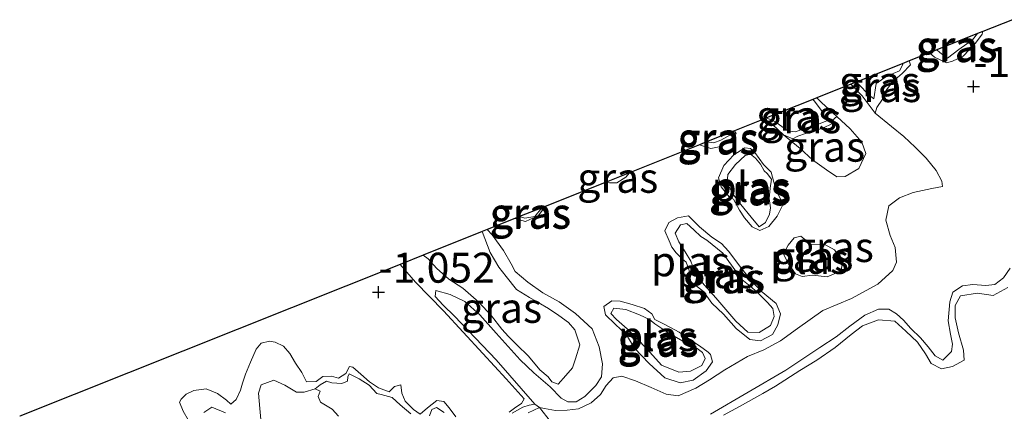
# Model space of a CAD drawing. Units: metres. Extents: x 39990 to 50010, y 406250 to 412503.
# Drawn here: x 42779 to 42862, y 411561 to 411594 of the extents above; entities that cross this region are included whole.
import ezdxf
from ezdxf.enums import TextEntityAlignment as Align

# ---------------------------------------------------------------- set-up
doc = ezdxf.new("R2010")
doc.units = ezdxf.units.M
doc.layers.get('0').update_dxf_attribs({"lineweight": 25})
doc.layers.add('B-ME-GW-HOOGTEPUNT-S-B1', color=10, linetype='Continuous')
doc.layers.add('B-ME-KG-KADASTRAAL-OPNAMEDTMGRENS-L-B1', color=10, linetype='Continuous')
for name, color, linetype, lineweight in [('B-ME-GW-KRUINLIJN-L-B1', 93, 'Continuous', 18), ('B-ME-GW-TEENLIJN-L-B1', 93, 'Continuous', 18), ('B-ME-IE-GRASLAND-GV-B6', 93, 'Continuous', 18), ('B-ME-OG-WATER-GV-B6', 153, 'Continuous', 18)]:
    doc.layers.add(name, color=color, linetype=linetype, lineweight=lineweight)
doc.styles.add('NLCS-ISO', font='NLCS-ISO.TTF')

# ---------------------------------------------------------------- blocks, each defined once
blk = doc.blocks.new('hoogtepunt')
for p, q in [((-0.5, 0), (0.5, 0)), ((0, 0.5), (0, -0.5))]:
    blk.add_line(p, q)

msp = doc.modelspace()

# ---------------------------------------------------------------- linework, layer by layer
at = {"layer": 'B-ME-GW-KRUINLIJN-L-B1'}
for p, q in [((42836.704, 411575.758, -1.266), (42838.031, 411574.679, -1.293)), ((42838.031, 411574.679, -1.293), (42839.617, 411572.472, -1.362)), ((42833.442, 411568.049, -1.383), (42835.217, 411567.045, -1.352))]:
    msp.add_line(p, q, dxfattribs=at)
for points in [[(42855.871, 411591.602, -1.358), (42856.138, 411591.382, -1.355), (42856.766, 411590.916, -1.328), (42857.73, 411591.643, -1.314), (42858.858, 411592.447, -1.331), (42859.286, 411592.964, -1.333)], [(42849.148, 411588.92, -1.381), (42849.34, 411588.76, -1.389), (42850.213, 411587.867, -1.348), (42850.639, 411587.527, -1.355), (42850.83, 411588.81, -1.355), (42851.711, 411589.416, -1.359), (42852.768, 411589.863, -1.348), (42853.045, 411590.38, -1.328), (42852.984, 411590.45, -1.329)], [(42841.675, 411585.938, -1.305), (42842.443, 411585.586, -1.31), (42843.441, 411584.854, -1.3), (42844.099, 411584.787, -1.293), (42844.91, 411585.075, -1.283), (42846.064, 411585.448, -1.276), (42846.711, 411585.699, -1.273), (42846.348, 411586.454, -1.266), (42845.646, 411587.368, -1.269), (42845.544, 411587.481, -1.269)], [(42836.671, 411583.942, -1.279), (42837.286, 411583.875, -1.276), (42837.876, 411584.078, -1.273), (42838.623, 411584.497, -1.28), (42838.569, 411584.699, -1.275)], [(42841.476, 411581.546, -1.166), (42841.159, 411582.08, -1.166), (42840.759, 411582.575, -1.166), (42840.333, 411582.916, -1.166), (42839.883, 411582.801, -1.166), (42839.09, 411582.056, -1.166), (42838.434, 411581.235, -1.166), (42838.382, 411580.503, -1.166), (42838.905, 411579.543, -1.166), (42839.535, 411578.735, -1.166), (42840.39, 411577.671, -1.166), (42841.053, 411576.879, -1.166), (42841.596, 411577.221, -1.166), (42841.925, 411577.924, -1.166), (42842.014, 411578.452, -1.166), (42841.888, 411579.219, -1.166), (42841.974, 411580.089, -1.166), (42842.1, 411580.836, -1.166), (42841.725, 411581.323, -1.166), (42841.476, 411581.546, -1.166)], [(42821.077, 411577.72, -1.266), (42821.523, 411577.59, -1.273), (42822.34, 411577.74, -1.269), (42822.934, 411578.461, -1.252)], [(42839.617, 411572.472, -1.362), (42840.462, 411571.808, -1.334), (42841.048, 411571.261, -1.324), (42841.753, 411570.55, -1.29), (42842.193, 411570.055, -1.304), (42842.313, 411569.385, -1.283), (42842.017, 411568.657, -1.29), (42841.055, 411568.053, -1.276), (42840.111, 411568.084, -1.245), (42839.124, 411569.003, -1.256), (42838.292, 411569.977, -1.266), (42837.444, 411570.943, -1.256), (42836.491, 411572, -1.259), (42835.78, 411572.849, -1.259), (42835.35, 411573.996, -1.252), (42834.89, 411574.785, -1.228), (42834.349, 411575.616, -1.2), (42834.059, 411576.345, -1.187), (42834.51, 411577.046, -1.207), (42835.032, 411577.136, -1.242), (42835.602, 411576.622, -1.249), (42836.188, 411576.075, -1.242), (42836.704, 411575.758, -1.266)], [(42813.041, 411574.514, -1.18), (42813.442, 411574.19, -1.211), (42814.131, 411573.43, -1.245), (42815.175, 411572.518, -1.256), (42816.327, 411571.759, -1.262), (42817.661, 411570.582, -1.28), (42818.726, 411569.458, -1.28), (42819.58, 411568.354, -1.29), (42820.149, 411567.718, -1.304), (42820.838, 411567.04, -1.286), (42821.817, 411566.097, -1.259), (42822.752, 411564.95, -1.262), (42823.451, 411564.378, -1.29), (42823.762, 411563.941, -1.283), (42824.296, 411563.754, -1.245), (42824.918, 411564.477, -1.259), (42825.482, 411565.112, -1.286), (42825.738, 411565.881, -1.297), (42826.106, 411567.048, -1.293), (42825.694, 411568.284, -1.286), (42825.158, 411568.894, -1.29), (42824.345, 411569.493, -1.28), (42823.483, 411570.069, -1.334), (42822.619, 411570.562, -1.338), (42821.893, 411570.981, -1.324), (42820.804, 411571.649, -1.334), (42819.941, 411572.729, -1.328), (42819.351, 411573.496, -1.338), (42818.613, 411574.736, -1.307), (42817.953, 411576.474, -1.273)], [(42821.467, 411562.548, -1.159), (42819.939, 411564.204, -1.104), (42817.993, 411566.319, -1.091), (42814.718, 411569.855, -1.094), (42812.394, 411572.252, -1.135), (42811.098, 411573.739, -1.179)], [(42838.074, 411561.187, -1.314), (42839.412, 411561.891, -1.341), (42841.367, 411562.992, -1.328), (42842.435, 411563.586, -1.324), (42844.45, 411564.898, -1.31), (42845.872, 411565.764, -1.307), (42847.411, 411566.806, -1.293), (42848.722, 411567.901, -1.331), (42849.686, 411568.627, -1.352), (42851.021, 411569.128, -1.379), (42852.371, 411569.009, -1.359), (42853.294, 411568.181, -1.352), (42854.282, 411567.261, -1.334), (42854.934, 411566.282, -1.259), (42855.418, 411565.485, -1.207), (42856.266, 411565.024, -1.18), (42857.181, 411565.221, -1.252), (42858.15, 411565.768, -1.242), (42858.098, 411566.591, -1.269), (42857.689, 411568.031, -1.256), (42857.407, 411569.289, -1.273), (42857.415, 411570.323, -1.262), (42857.859, 411571.122, -1.307), (42859.271, 411571.336, -1.297), (42860.571, 411571.153, -1.3), (42861.794, 411571.802, -1.276)], [(42835.217, 411567.045, -1.352), (42835.896, 411566.725, -1.352), (42836.331, 411566.409, -1.338), (42836.543, 411565.884, -1.334), (42836.29, 411565.318, -1.334), (42835.33, 411564.836, -1.307), (42834.351, 411564.77, -1.31), (42832.919, 411565.354, -1.297), (42831.935, 411566.436, -1.297), (42831.062, 411567.37, -1.304), (42830.059, 411568.362, -1.304), (42829.16, 411569.142, -1.307), (42828.695, 411569.646, -1.317), (42828.946, 411570.09, -1.331), (42829.93, 411569.976, -1.331), (42831.087, 411569.543, -1.355), (42831.92, 411569.156, -1.345), (42832.362, 411568.782, -1.352), (42833.442, 411568.049, -1.383)], [(42793.42, 411560.8, -1.139), (42793.009, 411561.503, -1.144), (42792.687, 411562.264, -1.147), (42792.849, 411562.501, -1.144), (42793.254, 411562.928, -1.144), (42793.891, 411563.235, -1.144), (42794.935, 411563.359, -1.144), (42795.872, 411562.981, -1.156), (42796.624, 411562.413, -1.164), (42796.988, 411562.08, -1.164), (42797.427, 411562.494, -1.166), (42797.785, 411563.262, -1.174), (42797.946, 411563.833, -1.186), (42798.215, 411564.602, -1.174), (42798.635, 411565.602, -1.166), (42799.108, 411566.672, -1.174), (42799.508, 411567.169, -1.184), (42800.208, 411567.346, -1.194), (42800.675, 411567.251, -1.216), (42801.389, 411566.912, -1.213), (42801.895, 411566.313, -1.228), (42802.369, 411565.509, -1.203), (42802.901, 411564.734, -1.206), (42803.293, 411563.949, -1.203), (42804.09, 411563.983, -1.169), (42804.652, 411564.385, -1.151), (42805.373, 411564.426, -1.129), (42805.967, 411564.247, -1.149), (42806.576, 411564.642, -1.139), (42806.884, 411565.24, -1.129), (42807.17, 411565.188, -1.139), (42807.84, 411564.581, -1.129), (42808.562, 411563.955, -1.129), (42809.315, 411563.446, -1.134), (42810.2, 411563.116, -1.127), (42810.623, 411563.566, -1.124), (42811.169, 411563.698, -1.164), (42811.24, 411563.006, -1.151), (42811.529, 411562.346, -1.174), (42812.226, 411561.65, -1.171), (42812.765, 411561.255, -1.171), (42813.376, 411561.796, -1.169), (42814.158, 411562.404, -1.174), (42814.749, 411562.325, -1.201), (42815.185, 411561.78, -1.243), (42815.747, 411561.033, -1.253)], [(42820.215, 411561.438, -1.08), (42820.772, 411561.851, -1.137), (42821.239, 411562.148, -1.156), (42821.467, 411562.548, -1.159)]]:
    msp.add_polyline3d(points, dxfattribs=at)
at = {"layer": 'B-ME-GW-TEENLIJN-L-B1'}
for points in [[(42859.734, 411593.143, -1.548), (42859.655, 411592.932, -1.547), (42859.098, 411592.159, -1.554), (42858.072, 411591.1, -1.54), (42857.194, 411590.657, -1.537), (42856.695, 411590.519, -1.547), (42855.693, 411591.007, -1.547), (42855.26, 411591.358, -1.547)], [(42850.751, 411586.328, -1.609), (42850.881, 411586.815, -1.595), (42851.339, 411587.5, -1.544), (42851.677, 411588.268, -1.571), (42852.209, 411588.968, -1.551), (42853.001, 411589.632, -1.506), (42853.696, 411590.37, -1.516), (42853.578, 411590.687, -1.529)], [(42843.086, 411584.542, -1.609), (42843.871, 411584.212, -1.568), (42844.297, 411584.417, -1.537), (42844.919, 411584.636, -1.537), (42845.581, 411584.772, -1.54), (42845.966, 411584.937, -1.544), (42846.491, 411585.149, -1.544), (42847.073, 411585.408, -1.54), (42847.184, 411585.765, -1.544), (42847.547, 411586.06, -1.609)], [(42861.99, 411573.411, -1.499), (42861.44, 411572.622, -1.513), (42860.715, 411572.071, -1.503), (42859.973, 411571.977, -1.489), (42858.883, 411572.059, -1.475), (42858.027, 411571.95, -1.492), (42857.229, 411571.425, -1.503), (42856.964, 411570.631, -1.51), (42856.841, 411569.037, -1.516), (42857.011, 411567.927, -1.496), (42857.186, 411567.102, -1.489), (42857.103, 411566.477, -1.458), (42856.375, 411565.763, -1.42), (42855.754, 411566.131, -1.42), (42855.155, 411566.873, -1.438), (42854.507, 411567.632, -1.438), (42853.713, 411568.402, -1.441), (42853.113, 411569.103, -1.448), (42852.519, 411569.626, -1.455), (42851.87, 411570.009, -1.446), (42851.023, 411570.005, -1.442), (42849.884, 411569.518, -1.436), (42848.632, 411568.593, -1.419), (42847.478, 411567.715, -1.425), (42846.129, 411566.825, -1.415), (42844.714, 411565.861, -1.419), (42843.283, 411564.931, -1.422), (42836.989, 411561.259, -1.415)], [(42804.025, 411563.369, -1.524), (42804.429, 411563.696, -1.424), (42804.971, 411563.997, -1.438), (42805.416, 411563.868, -1.417), (42806.246, 411563.823, -1.41), (42806.721, 411564.011, -1.396), (42806.751, 411564.368, -1.376), (42806.853, 411564.619, -1.376), (42807.693, 411564.215, -1.359), (42808.516, 411563.682, -1.334), (42809.156, 411562.98, -1.304), (42809.538, 411562.9, -1.297), (42810.454, 411562.634, -1.317), (42811.104, 411562.037, -1.3), (42812.004, 411561.299, -1.321)], [(42820.44, 411561.355, -1.355), (42821.344, 411561.829, -1.386), (42821.867, 411562, -1.431), (42822.333, 411562.083, -1.609)], [(42813.565, 411561.12, -1.293), (42813.752, 411561.654, -1.3), (42814.154, 411561.827, -1.31), (42814.782, 411561.402, -1.317)], [(42822.744, 411561.816, -1.609), (42821.792, 411561.358, -1.424)], [(42824.569, 411559.49, -1.405), (42822.744, 411561.816, -1.609)]]:
    msp.add_polyline3d(points, dxfattribs=at)
at = {"layer": 'B-ME-IE-GRASLAND-GV-B6'}
for points in [[(42853.578, 411590.687, -1.529), (42855.26, 411591.358, -1.547), (42855.693, 411591.007, -1.547), (42856.695, 411590.519, -1.547), (42857.194, 411590.657, -1.537), (42858.072, 411591.1, -1.54), (42859.098, 411592.159, -1.554), (42859.655, 411592.932, -1.547), (42859.734, 411593.143, -1.548), (42862.19, 411594.123, -1.464)], [(42855.26, 411591.358, -1.547), (42855.871, 411591.602, -1.358), (42856.138, 411591.382, -1.355), (42856.766, 411590.916, -1.328), (42857.73, 411591.643, -1.314), (42858.858, 411592.447, -1.331), (42859.286, 411592.964, -1.333), (42859.734, 411593.143, -1.548), (42859.655, 411592.932, -1.547), (42859.098, 411592.159, -1.554), (42858.072, 411591.1, -1.54), (42857.194, 411590.657, -1.537), (42856.695, 411590.519, -1.547), (42855.693, 411591.007, -1.547), (42855.26, 411591.358, -1.547)], [(42855.871, 411591.602, -1.358), (42859.286, 411592.964, -1.333), (42858.858, 411592.447, -1.331), (42857.73, 411591.643, -1.314), (42856.766, 411590.916, -1.328), (42856.138, 411591.382, -1.355), (42855.871, 411591.602, -1.358)], [(42824.569, 411559.49, -1.405), (42822.744, 411561.816, -1.609), (42823.142, 411561.744, -1.609), (42824.075, 411561.567, -1.609), (42825.053, 411561.593, -1.609), (42825.991, 411561.7, -1.609), (42827.041, 411562.205, -1.609), (42827.825, 411562.885, -1.609), (42828.309, 411563.643, -1.609), (42828.872, 411564.277, -1.609), (42829.615, 411564.412, -1.609), (42830.741, 411564.045, -1.609), (42832.06, 411563.487, -1.609), (42833.305, 411562.914, -1.609), (42834.313, 411562.792, -1.609), (42835.764, 411563.429, -1.609), (42836.906, 411564.12, -1.609), (42838.205, 411564.946, -1.609), (42840.096, 411566.057, -1.609), (42841.448, 411566.606, -1.609), (42842.835, 411567.374, -1.609), (42844.26, 411568.402, -1.609), (42846.376, 411569.884, -1.609), (42848.777, 411570.897, -1.609), (42850.969, 411572.092, -1.609), (42852.225, 411573.221, -1.609), (42852.512, 411573.925, -1.609), (42852.409, 411575.148, -1.609), (42851.993, 411576.139, -1.609), (42851.622, 411577.415, -1.609), (42851.869, 411578.625, -1.609), (42852.759, 411579.295, -1.609), (42853.922, 411579.733, -1.609), (42855.458, 411580.067, -1.609), (42856.348, 411580.232, -1.609), (42856.298, 411580.673, -1.609), (42855.815, 411581.552, -1.609), (42855, 411582.574, -1.609), (42854.07, 411583.5, -1.609), (42853.131, 411584.402, -1.609), (42852.094, 411585.216, -1.609), (42850.751, 411586.328, -1.609), (42850.881, 411586.815, -1.595), (42851.339, 411587.5, -1.544), (42851.677, 411588.268, -1.571), (42852.209, 411588.968, -1.551), (42853.001, 411589.632, -1.506), (42853.696, 411590.37, -1.516), (42853.578, 411590.687, -1.529)], [(42848.721, 411588.749, -1.609), (42849.148, 411588.92, -1.381), (42849.34, 411588.76, -1.389), (42850.213, 411587.867, -1.348), (42850.639, 411587.527, -1.355), (42850.83, 411588.81, -1.355), (42851.711, 411589.416, -1.359), (42852.768, 411589.863, -1.348), (42853.045, 411590.38, -1.328), (42852.984, 411590.45, -1.329), (42853.578, 411590.687, -1.529), (42853.696, 411590.37, -1.516), (42853.001, 411589.632, -1.506), (42852.209, 411588.968, -1.551), (42851.677, 411588.268, -1.571), (42851.339, 411587.5, -1.544), (42850.881, 411586.815, -1.595), (42850.751, 411586.328, -1.609), (42849.65, 411587.778, -1.609), (42848.721, 411588.749, -1.609)], [(42849.148, 411588.92, -1.381), (42852.984, 411590.45, -1.329), (42853.045, 411590.38, -1.328), (42852.768, 411589.863, -1.348), (42851.711, 411589.416, -1.359), (42850.83, 411588.81, -1.355), (42850.639, 411587.527, -1.355), (42850.213, 411587.867, -1.348), (42849.34, 411588.76, -1.389), (42849.148, 411588.92, -1.381)], [(42841.511, 411585.873, -1.609), (42841.675, 411585.938, -1.305), (42842.443, 411585.586, -1.31), (42843.441, 411584.854, -1.3), (42844.099, 411584.787, -1.293), (42844.91, 411585.075, -1.283), (42846.064, 411585.448, -1.276), (42846.711, 411585.699, -1.273), (42846.348, 411586.454, -1.266), (42845.646, 411587.368, -1.269), (42845.544, 411587.481, -1.269), (42845.881, 411587.616, -1.609), (42846.262, 411587.22, -1.609), (42847.547, 411586.06, -1.609), (42847.184, 411585.765, -1.544), (42847.073, 411585.408, -1.54), (42846.491, 411585.149, -1.544), (42845.966, 411584.937, -1.544), (42845.581, 411584.772, -1.54), (42844.919, 411584.636, -1.537), (42844.297, 411584.417, -1.537), (42843.871, 411584.212, -1.568), (42843.086, 411584.542, -1.609), (42842.171, 411585.395, -1.609), (42841.511, 411585.873, -1.609)], [(42841.675, 411585.938, -1.305), (42845.544, 411587.481, -1.269), (42845.646, 411587.368, -1.269), (42846.348, 411586.454, -1.266), (42846.711, 411585.699, -1.273), (42846.064, 411585.448, -1.276), (42844.91, 411585.075, -1.283), (42844.099, 411584.787, -1.293), (42843.441, 411584.854, -1.3), (42842.443, 411585.586, -1.31), (42841.675, 411585.938, -1.305)], [(42843.086, 411584.542, -1.609), (42843.871, 411584.212, -1.568), (42844.297, 411584.417, -1.537), (42844.919, 411584.636, -1.537), (42845.581, 411584.772, -1.54), (42845.966, 411584.937, -1.544), (42846.491, 411585.149, -1.544), (42847.073, 411585.408, -1.54), (42847.184, 411585.765, -1.544), (42847.547, 411586.06, -1.609), (42848.663, 411585.042, -1.609), (42849.623, 411583.927, -1.609), (42849.958, 411582.978, -1.609), (42849.369, 411581.725, -1.609), (42848.235, 411581.059, -1.609), (42847.542, 411581.029, -1.609), (42846.68, 411581.604, -1.609), (42845.512, 411582.436, -1.609), (42844.485, 411583.397, -1.609), (42843.086, 411584.542, -1.609)], [(42836.088, 411583.709, -1.609), (42836.671, 411583.942, -1.279), (42837.286, 411583.875, -1.276), (42837.876, 411584.078, -1.273), (42838.623, 411584.497, -1.28), (42838.569, 411584.699, -1.275), (42839.01, 411584.875, -1.609), (42839.155, 411584.652, -1.609), (42838.667, 411584.155, -1.609), (42837.729, 411583.542, -1.609), (42837.035, 411583.39, -1.609), (42836.088, 411583.709, -1.609)], [(42836.671, 411583.942, -1.279), (42838.569, 411584.699, -1.275), (42838.623, 411584.497, -1.28), (42837.876, 411584.078, -1.273), (42837.286, 411583.875, -1.276), (42836.671, 411583.942, -1.279)], [(42840.693, 411583.048, -1.609), (42841.435, 411582.052, -1.609), (42842.06, 411581.423, -1.609), (42842.276, 411580.597, -1.609), (42842.555, 411579.722, -1.609), (42843.061, 411578.753, -1.609), (42842.565, 411577.768, -1.609), (42841.876, 411576.891, -1.609), (42841.105, 411576.561, -1.609), (42840.475, 411576.864, -1.609), (42839.827, 411577.623, -1.609), (42839.406, 411578.248, -1.609), (42838.915, 411579.184, -1.609), (42838.568, 411579.361, -1.609), (42837.897, 411580.21, -1.609), (42837.656, 411580.962, -1.609), (42838.104, 411581.965, -1.609), (42838.94, 411582.872, -1.609), (42839.861, 411583.436, -1.609), (42840.349, 411583.388, -1.609), (42840.693, 411583.048, -1.609)], [(42840.39, 411577.671, -1.166), (42841.053, 411576.879, -1.166), (42841.596, 411577.221, -1.166), (42841.925, 411577.924, -1.166), (42842.014, 411578.452, -1.166), (42841.888, 411579.219, -1.166), (42841.974, 411580.089, -1.166), (42842.1, 411580.836, -1.166), (42841.725, 411581.323, -1.166), (42841.476, 411581.546, -1.166), (42841.159, 411582.08, -1.166), (42840.759, 411582.575, -1.166), (42840.333, 411582.916, -1.166), (42839.883, 411582.801, -1.166), (42839.09, 411582.056, -1.166), (42838.434, 411581.235, -1.166), (42838.382, 411580.503, -1.166), (42838.905, 411579.543, -1.166), (42839.535, 411578.735, -1.166), (42840.39, 411577.671, -1.166)], [(42841.596, 411577.221, -1.166), (42841.053, 411576.879, -1.166), (42840.39, 411577.671, -1.166), (42839.535, 411578.735, -1.166), (42838.905, 411579.543, -1.166), (42838.382, 411580.503, -1.166), (42838.434, 411581.235, -1.166), (42839.09, 411582.056, -1.166), (42839.883, 411582.801, -1.166), (42840.333, 411582.916, -1.166), (42840.759, 411582.575, -1.166), (42841.159, 411582.08, -1.166), (42841.476, 411581.546, -1.166), (42841.725, 411581.323, -1.166), (42842.1, 411580.836, -1.166), (42841.974, 411580.089, -1.166), (42841.888, 411579.219, -1.166), (42842.014, 411578.452, -1.166), (42841.925, 411577.924, -1.166), (42841.596, 411577.221, -1.166)], [(42828.3, 411580.602, -1.609), (42830.233, 411581.373, -1.609), (42829.946, 411580.993, -1.609), (42829.198, 411580.532, -1.609), (42828.571, 411580.534, -1.609), (42828.3, 411580.602, -1.609)], [(42820.676, 411577.56, -1.609), (42821.077, 411577.72, -1.266), (42821.523, 411577.59, -1.273), (42822.34, 411577.74, -1.269), (42822.934, 411578.461, -1.252), (42823.215, 411578.573, -1.609), (42822.65, 411577.808, -1.609), (42821.552, 411577.321, -1.609), (42820.676, 411577.56, -1.609)], [(42821.077, 411577.72, -1.266), (42822.934, 411578.461, -1.252), (42822.34, 411577.74, -1.269), (42821.523, 411577.59, -1.273), (42821.077, 411577.72, -1.266)], [(42833.772, 411575.177, -1.609), (42833.561, 411575.701, -1.609), (42833.199, 411576.537, -1.609), (42833.519, 411577.216, -1.609), (42834.234, 411577.62, -1.609), (42835.164, 411577.785, -1.609), (42836.07, 411576.867, -1.609), (42837.107, 411576.012, -1.609), (42837.913, 411575.471, -1.609), (42838.498, 411574.843, -1.609), (42839.535, 411573.483, -1.609), (42840.35, 411572.461, -1.609), (42841.231, 411571.511, -1.609), (42842.469, 411570.49, -1.609), (42842.846, 411569.621, -1.609), (42842.62, 411568.705, -1.609), (42842.184, 411567.889, -1.609), (42841.183, 411567.367, -1.609), (42840.28, 411567.479, -1.609), (42839.147, 411568.408, -1.609), (42838.098, 411569.581, -1.609), (42837.111, 411570.5, -1.609), (42836.418, 411571.48, -1.609), (42835.292, 411572.352, -1.609), (42835.216, 411573.225, -1.609), (42834.966, 411573.912, -1.609), (42834.66, 411574.17, -1.609), (42834.139, 411574.707, -1.609), (42833.772, 411575.177, -1.609)], [(42836.704, 411575.758, -1.266), (42836.188, 411576.075, -1.242), (42835.602, 411576.622, -1.249), (42835.032, 411577.136, -1.242), (42834.51, 411577.046, -1.207), (42834.059, 411576.345, -1.187), (42834.349, 411575.616, -1.2), (42834.89, 411574.785, -1.228), (42835.35, 411573.996, -1.252), (42835.78, 411572.849, -1.259), (42836.491, 411572, -1.259), (42837.444, 411570.943, -1.256), (42838.292, 411569.977, -1.266), (42839.124, 411569.003, -1.256), (42840.111, 411568.084, -1.245), (42841.055, 411568.053, -1.276), (42842.017, 411568.657, -1.29), (42842.313, 411569.385, -1.283), (42842.193, 411570.055, -1.304), (42841.753, 411570.55, -1.29), (42841.048, 411571.261, -1.324), (42840.462, 411571.808, -1.334), (42839.617, 411572.472, -1.362), (42838.031, 411574.679, -1.293), (42836.704, 411575.758, -1.266)], [(42836.704, 411575.758, -1.266), (42838.031, 411574.679, -1.293), (42839.617, 411572.472, -1.362), (42840.462, 411571.808, -1.334), (42841.048, 411571.261, -1.324), (42841.753, 411570.55, -1.29), (42842.193, 411570.055, -1.304), (42842.313, 411569.385, -1.283), (42842.017, 411568.657, -1.29), (42841.055, 411568.053, -1.276), (42840.111, 411568.084, -1.245), (42839.124, 411569.003, -1.256), (42838.292, 411569.977, -1.266), (42837.444, 411570.943, -1.256), (42836.491, 411572, -1.259), (42835.78, 411572.849, -1.259), (42835.35, 411573.996, -1.252), (42834.89, 411574.785, -1.228), (42834.349, 411575.616, -1.2), (42834.059, 411576.345, -1.187), (42834.51, 411577.046, -1.207), (42835.032, 411577.136, -1.242), (42835.602, 411576.622, -1.249), (42836.188, 411576.075, -1.242), (42836.704, 411575.758, -1.266)], [(42811.098, 411573.739, -1.179), (42813.041, 411574.514, -1.18), (42813.442, 411574.19, -1.211), (42814.131, 411573.43, -1.245), (42815.175, 411572.518, -1.256), (42816.327, 411571.759, -1.262), (42817.661, 411570.582, -1.28), (42818.726, 411569.458, -1.28), (42819.58, 411568.354, -1.29), (42820.149, 411567.718, -1.304), (42820.838, 411567.04, -1.286), (42821.817, 411566.097, -1.259), (42822.752, 411564.95, -1.262), (42823.451, 411564.378, -1.29), (42823.762, 411563.941, -1.283), (42824.296, 411563.754, -1.245), (42824.918, 411564.477, -1.259), (42825.482, 411565.112, -1.286), (42825.738, 411565.881, -1.297), (42826.106, 411567.048, -1.293), (42825.694, 411568.284, -1.286), (42825.158, 411568.894, -1.29), (42824.345, 411569.493, -1.28), (42823.483, 411570.069, -1.334), (42822.619, 411570.562, -1.338), (42821.893, 411570.981, -1.324), (42820.804, 411571.649, -1.334), (42819.941, 411572.729, -1.328), (42819.351, 411573.496, -1.338), (42818.613, 411574.736, -1.307), (42817.953, 411576.474, -1.273), (42818.375, 411576.642, -1.609), (42818.774, 411576.208, -1.609), (42819.731, 411574.89, -1.609), (42820.365, 411573.781, -1.609), (42820.713, 411573.14, -1.609), (42821.75, 411572.245, -1.609), (42822.998, 411571.371, -1.609), (42824.387, 411570.624, -1.609), (42825.748, 411569.643, -1.609), (42827.128, 411568.367, -1.609), (42827.707, 411566.868, -1.609), (42828.003, 411565.455, -1.609), (42827.897, 411564.374, -1.609), (42827.438, 411563.648, -1.609), (42826.503, 411562.734, -1.609), (42825.788, 411562.29, -1.609), (42825.088, 411562.276, -1.609), (42824.547, 411562.602, -1.609), (42823.617, 411563.528, -1.609), (42822.259, 411564.714, -1.609), (42821.112, 411565.798, -1.609), (42819.127, 411567.995, -1.609), (42817.742, 411569.531, -1.609), (42816.497, 411570.649, -1.609), (42815.293, 411571.222, -1.609), (42814.094, 411571.574, -1.609), (42814.037, 411571.062, -1.609), (42814.693, 411570.327, -1.609), (42815.632, 411569.425, -1.609), (42819.117, 411565.789, -1.609), (42822.333, 411562.083, -1.609), (42821.867, 411562, -1.431), (42821.344, 411561.829, -1.386), (42820.44, 411561.355, -1.355)], [(42813.041, 411574.514, -1.18), (42817.953, 411576.474, -1.273), (42818.613, 411574.736, -1.307), (42819.351, 411573.496, -1.338), (42819.941, 411572.729, -1.328), (42820.804, 411571.649, -1.334), (42821.893, 411570.981, -1.324), (42822.619, 411570.562, -1.338), (42823.483, 411570.069, -1.334), (42824.345, 411569.493, -1.28), (42825.158, 411568.894, -1.29), (42825.694, 411568.284, -1.286), (42826.106, 411567.048, -1.293), (42825.738, 411565.881, -1.297), (42825.482, 411565.112, -1.286), (42824.918, 411564.477, -1.259), (42824.296, 411563.754, -1.245), (42823.762, 411563.941, -1.283), (42823.451, 411564.378, -1.29), (42822.752, 411564.95, -1.262), (42821.817, 411566.097, -1.259), (42820.838, 411567.04, -1.286), (42820.149, 411567.718, -1.304), (42819.58, 411568.354, -1.29), (42818.726, 411569.458, -1.28), (42817.661, 411570.582, -1.28), (42816.327, 411571.759, -1.262), (42815.175, 411572.518, -1.256), (42814.131, 411573.43, -1.245), (42813.442, 411574.19, -1.211), (42813.041, 411574.514, -1.18)], [(42844.55, 411576.076, -1.609), (42845.362, 411575.396, -1.609), (42846.478, 411575.427, -1.609), (42847.358, 411574.941, -1.609), (42848.01, 411573.962, -1.609), (42847.893, 411573.199, -1.609), (42846.737, 411572.704, -1.609), (42845.501, 411572.837, -1.609), (42844.661, 411572.736, -1.609), (42844.094, 411572.948, -1.609), (42843.513, 411573.78, -1.609), (42843.078, 411574.601, -1.609), (42843.488, 411575.343, -1.609), (42843.978, 411575.963, -1.609), (42844.55, 411576.076, -1.609)], [(42779.367, 411561.08, -1.169), (42811.098, 411573.739, -1.179), (42812.394, 411572.252, -1.135), (42814.718, 411569.855, -1.094), (42817.993, 411566.319, -1.091), (42819.939, 411564.204, -1.104), (42821.467, 411562.548, -1.159), (42821.239, 411562.148, -1.156), (42820.772, 411561.851, -1.137), (42820.215, 411561.438, -1.08)], [(42820.215, 411561.438, -1.08), (42820.772, 411561.851, -1.137), (42821.239, 411562.148, -1.156), (42821.467, 411562.548, -1.159), (42819.939, 411564.204, -1.104), (42817.993, 411566.319, -1.091), (42814.718, 411569.855, -1.094), (42812.394, 411572.252, -1.135), (42811.098, 411573.739, -1.179)], [(42836.989, 411561.259, -1.415), (42843.283, 411564.931, -1.422), (42844.714, 411565.861, -1.419), (42846.129, 411566.825, -1.415), (42847.478, 411567.715, -1.425), (42848.632, 411568.593, -1.419), (42849.884, 411569.518, -1.436), (42851.023, 411570.005, -1.442), (42851.87, 411570.009, -1.446), (42852.519, 411569.626, -1.455), (42853.113, 411569.103, -1.448), (42853.713, 411568.402, -1.441), (42854.507, 411567.632, -1.438), (42855.155, 411566.873, -1.438), (42855.754, 411566.131, -1.42), (42856.375, 411565.763, -1.42), (42857.103, 411566.477, -1.458), (42857.186, 411567.102, -1.489), (42857.011, 411567.927, -1.496), (42856.841, 411569.037, -1.516), (42856.964, 411570.631, -1.51), (42857.229, 411571.425, -1.503), (42858.027, 411571.95, -1.492), (42858.883, 411572.059, -1.475), (42859.973, 411571.977, -1.489), (42860.715, 411572.071, -1.503), (42861.44, 411572.622, -1.513), (42861.99, 411573.411, -1.499)], [(42861.99, 411573.411, -1.499), (42861.44, 411572.622, -1.513), (42860.715, 411572.071, -1.503), (42859.973, 411571.977, -1.489), (42858.883, 411572.059, -1.475), (42858.027, 411571.95, -1.492), (42857.229, 411571.425, -1.503), (42856.964, 411570.631, -1.51), (42856.841, 411569.037, -1.516), (42857.011, 411567.927, -1.496), (42857.186, 411567.102, -1.489), (42857.103, 411566.477, -1.458), (42856.375, 411565.763, -1.42), (42855.754, 411566.131, -1.42), (42855.155, 411566.873, -1.438), (42854.507, 411567.632, -1.438), (42853.713, 411568.402, -1.441), (42853.113, 411569.103, -1.448), (42852.519, 411569.626, -1.455), (42851.87, 411570.009, -1.446), (42851.023, 411570.005, -1.442), (42849.884, 411569.518, -1.436), (42848.632, 411568.593, -1.419), (42847.478, 411567.715, -1.425), (42846.129, 411566.825, -1.415), (42844.714, 411565.861, -1.419), (42843.283, 411564.931, -1.422), (42836.989, 411561.259, -1.415)], [(42861.794, 411571.802, -1.276), (42860.571, 411571.153, -1.3), (42859.271, 411571.336, -1.297), (42857.859, 411571.122, -1.307), (42857.415, 411570.323, -1.262), (42857.407, 411569.289, -1.273), (42857.689, 411568.031, -1.256), (42858.098, 411566.591, -1.269), (42858.15, 411565.768, -1.242), (42857.181, 411565.221, -1.252), (42856.266, 411565.024, -1.18), (42855.418, 411565.485, -1.207), (42854.934, 411566.282, -1.259), (42854.282, 411567.261, -1.334), (42853.294, 411568.181, -1.352), (42852.371, 411569.009, -1.359), (42851.021, 411569.128, -1.379), (42849.686, 411568.627, -1.352), (42848.722, 411567.901, -1.331), (42847.411, 411566.806, -1.293), (42845.872, 411565.764, -1.307), (42844.45, 411564.898, -1.31), (42842.435, 411563.586, -1.324), (42841.367, 411562.992, -1.328), (42839.412, 411561.891, -1.341), (42838.074, 411561.187, -1.314)], [(42838.074, 411561.187, -1.314), (42839.412, 411561.891, -1.341), (42841.367, 411562.992, -1.328), (42842.435, 411563.586, -1.324), (42844.45, 411564.898, -1.31), (42845.872, 411565.764, -1.307), (42847.411, 411566.806, -1.293), (42848.722, 411567.901, -1.331), (42849.686, 411568.627, -1.352), (42851.021, 411569.128, -1.379), (42852.371, 411569.009, -1.359), (42853.294, 411568.181, -1.352), (42854.282, 411567.261, -1.334), (42854.934, 411566.282, -1.259), (42855.418, 411565.485, -1.207), (42856.266, 411565.024, -1.18), (42857.181, 411565.221, -1.252), (42858.15, 411565.768, -1.242), (42858.098, 411566.591, -1.269), (42857.689, 411568.031, -1.256), (42857.407, 411569.289, -1.273), (42857.415, 411570.323, -1.262), (42857.859, 411571.122, -1.307), (42859.271, 411571.336, -1.297), (42860.571, 411571.153, -1.3), (42861.794, 411571.802, -1.276)], [(42830.474, 411570.4, -1.609), (42831.503, 411570.066, -1.609), (42832.106, 411569.609, -1.609), (42832.351, 411569.141, -1.609), (42833.2, 411568.721, -1.609), (42834.387, 411568.1, -1.609), (42835.273, 411567.475, -1.609), (42836.087, 411566.958, -1.609), (42836.804, 411566.434, -1.609), (42836.988, 411566.219, -1.609), (42837.174, 411565.622, -1.609), (42836.649, 411564.865, -1.609), (42835.562, 411564.1, -1.609), (42834.46, 411563.873, -1.609), (42833.196, 411564.275, -1.609), (42831.887, 411565.484, -1.609), (42830.653, 411566.749, -1.609), (42829.995, 411567.867, -1.609), (42829.04, 411568.761, -1.609), (42828.238, 411569.547, -1.609), (42828.094, 411570.225, -1.609), (42828.777, 411570.695, -1.609), (42829.476, 411570.667, -1.609), (42830.474, 411570.4, -1.609)], [(42835.217, 411567.045, -1.352), (42835.896, 411566.725, -1.352), (42836.331, 411566.409, -1.338), (42836.543, 411565.884, -1.334), (42836.29, 411565.318, -1.334), (42835.33, 411564.836, -1.307), (42834.351, 411564.77, -1.31), (42832.919, 411565.354, -1.297), (42831.935, 411566.436, -1.297), (42831.062, 411567.37, -1.304), (42830.059, 411568.362, -1.304), (42829.16, 411569.142, -1.307), (42828.695, 411569.646, -1.317), (42828.946, 411570.09, -1.331), (42829.93, 411569.976, -1.331), (42831.087, 411569.543, -1.355), (42831.92, 411569.156, -1.345), (42832.362, 411568.782, -1.352), (42833.442, 411568.049, -1.383), (42835.217, 411567.045, -1.352)], [(42832.919, 411565.354, -1.297), (42834.351, 411564.77, -1.31), (42835.33, 411564.836, -1.307), (42836.29, 411565.318, -1.334), (42836.543, 411565.884, -1.334), (42836.331, 411566.409, -1.338), (42835.896, 411566.725, -1.352), (42835.217, 411567.045, -1.352), (42833.442, 411568.049, -1.383), (42832.362, 411568.782, -1.352), (42831.92, 411569.156, -1.345), (42831.087, 411569.543, -1.355), (42829.93, 411569.976, -1.331), (42828.946, 411570.09, -1.331), (42828.695, 411569.646, -1.317), (42829.16, 411569.142, -1.307), (42830.059, 411568.362, -1.304), (42831.062, 411567.37, -1.304), (42831.935, 411566.436, -1.297), (42832.919, 411565.354, -1.297)], [(42793.42, 411560.8, -1.139), (42793.009, 411561.503, -1.144), (42792.687, 411562.264, -1.147), (42792.849, 411562.501, -1.144), (42793.254, 411562.928, -1.144), (42793.891, 411563.235, -1.144), (42794.935, 411563.359, -1.144), (42795.872, 411562.981, -1.156), (42796.624, 411562.413, -1.164), (42796.988, 411562.08, -1.164), (42797.427, 411562.494, -1.166), (42797.785, 411563.262, -1.174), (42797.946, 411563.833, -1.186), (42798.215, 411564.602, -1.174), (42798.635, 411565.602, -1.166), (42799.108, 411566.672, -1.174), (42799.508, 411567.169, -1.184), (42800.208, 411567.346, -1.194), (42800.675, 411567.251, -1.216), (42801.389, 411566.912, -1.213), (42801.895, 411566.313, -1.228), (42802.369, 411565.509, -1.203), (42802.901, 411564.734, -1.206), (42803.293, 411563.949, -1.203), (42804.09, 411563.983, -1.169), (42804.652, 411564.385, -1.151), (42805.373, 411564.426, -1.129), (42805.967, 411564.247, -1.149), (42806.576, 411564.642, -1.139), (42806.884, 411565.24, -1.129), (42807.17, 411565.188, -1.139), (42807.84, 411564.581, -1.129), (42808.562, 411563.955, -1.129), (42809.315, 411563.446, -1.134), (42810.2, 411563.116, -1.127), (42810.623, 411563.566, -1.124), (42811.169, 411563.698, -1.164), (42811.24, 411563.006, -1.151), (42811.529, 411562.346, -1.174), (42812.226, 411561.65, -1.171), (42812.765, 411561.255, -1.171), (42813.376, 411561.796, -1.169), (42814.158, 411562.404, -1.174), (42814.749, 411562.325, -1.201), (42815.185, 411561.78, -1.243), (42815.747, 411561.033, -1.253)], [(42815.747, 411561.033, -1.253), (42815.185, 411561.78, -1.243), (42814.749, 411562.325, -1.201), (42814.158, 411562.404, -1.174), (42813.376, 411561.796, -1.169), (42812.765, 411561.255, -1.171), (42812.226, 411561.65, -1.171), (42811.529, 411562.346, -1.174), (42811.24, 411563.006, -1.151), (42811.169, 411563.698, -1.164), (42810.623, 411563.566, -1.124), (42810.2, 411563.116, -1.127), (42809.315, 411563.446, -1.134), (42808.562, 411563.955, -1.129), (42807.84, 411564.581, -1.129), (42807.17, 411565.188, -1.139), (42806.884, 411565.24, -1.129), (42806.576, 411564.642, -1.139), (42805.967, 411564.247, -1.149), (42805.373, 411564.426, -1.129), (42804.652, 411564.385, -1.151), (42804.09, 411563.983, -1.169), (42803.293, 411563.949, -1.203), (42802.901, 411564.734, -1.206), (42802.369, 411565.509, -1.203), (42801.895, 411566.313, -1.228), (42801.389, 411566.912, -1.213), (42800.675, 411567.251, -1.216), (42800.208, 411567.346, -1.194), (42799.508, 411567.169, -1.184), (42799.108, 411566.672, -1.174), (42798.635, 411565.602, -1.166), (42798.215, 411564.602, -1.174), (42797.946, 411563.833, -1.186), (42797.785, 411563.262, -1.174), (42797.427, 411562.494, -1.166), (42796.988, 411562.08, -1.164), (42796.624, 411562.413, -1.164), (42795.872, 411562.981, -1.156), (42794.935, 411563.359, -1.144), (42793.891, 411563.235, -1.144), (42793.254, 411562.928, -1.144), (42792.849, 411562.501, -1.144), (42792.687, 411562.264, -1.147), (42793.009, 411561.503, -1.144), (42793.42, 411560.8, -1.139)], [(42812.004, 411561.299, -1.321), (42811.104, 411562.037, -1.3), (42810.454, 411562.634, -1.317), (42809.538, 411562.9, -1.297), (42809.156, 411562.98, -1.304), (42808.516, 411563.682, -1.334), (42807.693, 411564.215, -1.359), (42806.853, 411564.619, -1.376), (42806.751, 411564.368, -1.376), (42806.721, 411564.011, -1.396), (42806.246, 411563.823, -1.41), (42805.416, 411563.868, -1.417), (42804.971, 411563.997, -1.438), (42804.429, 411563.696, -1.424), (42804.025, 411563.369, -1.524), (42803.096, 411563.096, -1.524), (42802.458, 411563.094, -1.524), (42801.483, 411563.671, -1.524), (42800.576, 411564.078, -1.524), (42799.516, 411563.714, -1.524), (42799.289, 411563.009, -1.524), (42799.41, 411561.731, -1.524), (42799.489, 411560.81, -1.524)], [(42805.963, 411561.09, -1.524), (42805.439, 411561.666, -1.524), (42804.476, 411562.249, -1.524), (42804.261, 411562.727, -1.524), (42804.443, 411563.163, -1.524), (42804.025, 411563.369, -1.524), (42804.429, 411563.696, -1.424), (42804.971, 411563.997, -1.438), (42805.416, 411563.868, -1.417), (42806.246, 411563.823, -1.41), (42806.721, 411564.011, -1.396), (42806.751, 411564.368, -1.376), (42806.853, 411564.619, -1.376), (42807.693, 411564.215, -1.359), (42808.516, 411563.682, -1.334), (42809.156, 411562.98, -1.304), (42809.538, 411562.9, -1.297), (42810.454, 411562.634, -1.317), (42811.104, 411562.037, -1.3), (42812.004, 411561.299, -1.321)], [(42820.44, 411561.355, -1.355), (42821.344, 411561.829, -1.386), (42821.867, 411562, -1.431), (42822.333, 411562.083, -1.609), (42822.744, 411561.816, -1.609)], [(42796.547, 411561.371, -1.524), (42795.395, 411561.834, -1.524), (42794.732, 411561.399, -1.524)], [(42814.782, 411561.402, -1.317), (42814.154, 411561.827, -1.31), (42813.752, 411561.654, -1.3), (42813.565, 411561.12, -1.293)], [(42813.565, 411561.12, -1.293), (42813.752, 411561.654, -1.3), (42814.154, 411561.827, -1.31), (42814.782, 411561.402, -1.317)], [(42821.792, 411561.358, -1.424), (42822.744, 411561.816, -1.609), (42824.569, 411559.49, -1.405)], [(42822.744, 411561.816, -1.609), (42821.792, 411561.358, -1.424)]]:
    msp.add_polyline3d(points, dxfattribs=at)
at = {"layer": 'B-ME-KG-KADASTRAAL-OPNAMEDTMGRENS-L-B1'}
msp.add_polyline3d([(42862.19, 411594.123, -1.464), (42859.734, 411593.143, -1.548), (42859.286, 411592.964, -1.333), (42855.871, 411591.602, -1.358), (42855.26, 411591.358, -1.547), (42853.578, 411590.687, -1.529), (42852.984, 411590.45, -1.329), (42849.148, 411588.92, -1.381), (42848.721, 411588.749, -1.609), (42845.881, 411587.616, -1.609), (42845.544, 411587.481, -1.269), (42841.675, 411585.938, -1.305), (42841.511, 411585.873, -1.609), (42839.01, 411584.875, -1.609), (42838.569, 411584.699, -1.275), (42836.671, 411583.942, -1.279), (42836.088, 411583.709, -1.609), (42830.233, 411581.373, -1.609), (42828.3, 411580.602, -1.609), (42823.215, 411578.573, -1.609), (42822.934, 411578.461, -1.252), (42821.077, 411577.72, -1.266), (42820.676, 411577.56, -1.609), (42818.375, 411576.642, -1.609), (42817.953, 411576.474, -1.273), (42813.041, 411574.514, -1.18), (42811.098, 411573.739, -1.179), (42779.367, 411561.08, -1.169)], dxfattribs=at)
at = {"layer": 'B-ME-OG-WATER-GV-B6'}
for points in [[(42855.815, 411581.552, -1.609), (42856.298, 411580.673, -1.609), (42856.348, 411580.232, -1.609), (42855.458, 411580.067, -1.609), (42853.922, 411579.733, -1.609), (42852.759, 411579.295, -1.609), (42851.869, 411578.625, -1.609), (42851.622, 411577.415, -1.609), (42851.993, 411576.139, -1.609), (42852.409, 411575.148, -1.609), (42852.512, 411573.925, -1.609), (42852.225, 411573.221, -1.609), (42850.969, 411572.092, -1.609), (42848.777, 411570.897, -1.609), (42846.376, 411569.884, -1.609), (42844.26, 411568.402, -1.609), (42842.835, 411567.374, -1.609), (42841.448, 411566.606, -1.609), (42840.096, 411566.057, -1.609), (42838.205, 411564.946, -1.609), (42836.906, 411564.12, -1.609), (42835.764, 411563.429, -1.609), (42834.313, 411562.792, -1.609), (42833.305, 411562.914, -1.609), (42832.06, 411563.487, -1.609), (42830.741, 411564.045, -1.609), (42829.615, 411564.412, -1.609), (42828.872, 411564.277, -1.609), (42828.309, 411563.643, -1.609), (42827.825, 411562.885, -1.609), (42827.041, 411562.205, -1.609), (42825.991, 411561.7, -1.609), (42825.053, 411561.593, -1.609), (42824.075, 411561.567, -1.609), (42823.142, 411561.744, -1.609), (42822.744, 411561.816, -1.609), (42822.333, 411562.083, -1.609), (42819.117, 411565.789, -1.609), (42815.632, 411569.425, -1.609), (42814.693, 411570.327, -1.609), (42814.037, 411571.062, -1.609), (42814.094, 411571.574, -1.609), (42815.293, 411571.222, -1.609), (42816.497, 411570.649, -1.609), (42817.742, 411569.531, -1.609), (42819.127, 411567.995, -1.609), (42821.112, 411565.798, -1.609), (42822.259, 411564.714, -1.609), (42823.617, 411563.528, -1.609), (42824.547, 411562.602, -1.609), (42825.088, 411562.276, -1.609), (42825.788, 411562.29, -1.609), (42826.503, 411562.734, -1.609), (42827.438, 411563.648, -1.609), (42827.897, 411564.374, -1.609), (42828.003, 411565.455, -1.609), (42827.707, 411566.868, -1.609), (42827.128, 411568.367, -1.609), (42825.748, 411569.643, -1.609), (42824.387, 411570.624, -1.609), (42822.998, 411571.371, -1.609), (42821.75, 411572.245, -1.609), (42820.713, 411573.14, -1.609), (42820.365, 411573.781, -1.609), (42819.731, 411574.89, -1.609), (42818.774, 411576.208, -1.609), (42818.375, 411576.642, -1.609), (42820.676, 411577.56, -1.609), (42821.552, 411577.321, -1.609), (42822.65, 411577.808, -1.609), (42823.215, 411578.573, -1.609), (42828.3, 411580.602, -1.609), (42828.571, 411580.534, -1.609), (42829.198, 411580.532, -1.609), (42829.946, 411580.993, -1.609), (42830.233, 411581.373, -1.609), (42836.088, 411583.709, -1.609), (42837.035, 411583.39, -1.609), (42837.729, 411583.542, -1.609), (42838.667, 411584.155, -1.609), (42839.155, 411584.652, -1.609), (42839.01, 411584.875, -1.609), (42841.511, 411585.873, -1.609), (42842.171, 411585.395, -1.609), (42843.086, 411584.542, -1.609), (42844.485, 411583.397, -1.609), (42845.512, 411582.436, -1.609), (42846.68, 411581.604, -1.609), (42847.542, 411581.029, -1.609), (42848.235, 411581.059, -1.609), (42849.369, 411581.725, -1.609), (42849.958, 411582.978, -1.609), (42849.623, 411583.927, -1.609), (42848.663, 411585.042, -1.609), (42847.547, 411586.06, -1.609), (42846.262, 411587.22, -1.609), (42845.881, 411587.616, -1.609), (42848.721, 411588.749, -1.609), (42849.65, 411587.778, -1.609), (42850.751, 411586.328, -1.609), (42852.094, 411585.216, -1.609), (42853.131, 411584.402, -1.609), (42854.07, 411583.5, -1.609), (42855, 411582.574, -1.609), (42855.815, 411581.552, -1.609)], [(42840.349, 411583.388, -1.609), (42839.861, 411583.436, -1.609), (42838.94, 411582.872, -1.609), (42838.104, 411581.965, -1.609), (42837.656, 411580.962, -1.609), (42837.897, 411580.21, -1.609), (42838.568, 411579.361, -1.609), (42838.915, 411579.184, -1.609), (42839.406, 411578.248, -1.609), (42839.827, 411577.623, -1.609), (42840.475, 411576.864, -1.609), (42841.105, 411576.561, -1.609), (42841.876, 411576.891, -1.609), (42842.565, 411577.768, -1.609), (42843.061, 411578.753, -1.609), (42842.555, 411579.722, -1.609), (42842.276, 411580.597, -1.609), (42842.06, 411581.423, -1.609), (42841.435, 411582.052, -1.609), (42840.693, 411583.048, -1.609), (42840.349, 411583.388, -1.609)], [(42836.07, 411576.867, -1.609), (42835.164, 411577.785, -1.609), (42834.234, 411577.62, -1.609), (42833.519, 411577.216, -1.609), (42833.199, 411576.537, -1.609), (42833.561, 411575.701, -1.609), (42833.772, 411575.177, -1.609), (42834.139, 411574.707, -1.609), (42834.66, 411574.17, -1.609), (42834.966, 411573.912, -1.609), (42835.216, 411573.225, -1.609), (42835.292, 411572.352, -1.609), (42836.418, 411571.48, -1.609), (42837.111, 411570.5, -1.609), (42838.098, 411569.581, -1.609), (42839.147, 411568.408, -1.609), (42840.28, 411567.479, -1.609), (42841.183, 411567.367, -1.609), (42842.184, 411567.889, -1.609), (42842.62, 411568.705, -1.609), (42842.846, 411569.621, -1.609), (42842.469, 411570.49, -1.609), (42841.231, 411571.511, -1.609), (42840.35, 411572.461, -1.609), (42839.535, 411573.483, -1.609), (42838.498, 411574.843, -1.609), (42837.913, 411575.471, -1.609), (42837.107, 411576.012, -1.609), (42836.07, 411576.867, -1.609)], [(42844.094, 411572.948, -1.609), (42844.661, 411572.736, -1.609), (42845.501, 411572.837, -1.609), (42846.737, 411572.704, -1.609), (42847.893, 411573.199, -1.609), (42848.01, 411573.962, -1.609), (42847.358, 411574.941, -1.609), (42846.478, 411575.427, -1.609), (42845.362, 411575.396, -1.609), (42844.55, 411576.076, -1.609), (42843.978, 411575.963, -1.609), (42843.488, 411575.343, -1.609), (42843.078, 411574.601, -1.609), (42843.513, 411573.78, -1.609), (42844.094, 411572.948, -1.609)], [(42829.476, 411570.667, -1.609), (42828.777, 411570.695, -1.609), (42828.094, 411570.225, -1.609), (42828.238, 411569.547, -1.609), (42829.04, 411568.761, -1.609), (42829.995, 411567.867, -1.609), (42830.653, 411566.749, -1.609), (42831.887, 411565.484, -1.609), (42833.196, 411564.275, -1.609), (42834.46, 411563.873, -1.609), (42835.562, 411564.1, -1.609), (42836.649, 411564.865, -1.609), (42837.174, 411565.622, -1.609), (42836.988, 411566.219, -1.609), (42836.804, 411566.434, -1.609), (42836.087, 411566.958, -1.609), (42835.273, 411567.475, -1.609), (42834.387, 411568.1, -1.609), (42833.2, 411568.721, -1.609), (42832.351, 411569.141, -1.609), (42832.106, 411569.609, -1.609), (42831.503, 411570.066, -1.609), (42830.474, 411570.4, -1.609), (42829.476, 411570.667, -1.609)], [(42799.489, 411560.81, -1.524), (42799.41, 411561.731, -1.524), (42799.289, 411563.009, -1.524), (42799.516, 411563.714, -1.524), (42800.576, 411564.078, -1.524), (42801.483, 411563.671, -1.524), (42802.458, 411563.094, -1.524), (42803.096, 411563.096, -1.524), (42804.025, 411563.369, -1.524), (42804.443, 411563.163, -1.524), (42804.261, 411562.727, -1.524), (42804.476, 411562.249, -1.524), (42805.439, 411561.666, -1.524), (42805.963, 411561.09, -1.524)], [(42794.732, 411561.399, -1.524), (42795.395, 411561.834, -1.524), (42796.547, 411561.371, -1.524)]]:
    msp.add_polyline3d(points, dxfattribs=at)

# ---------------------------------------------------------------- block references
at = {"layer": 'B-ME-GW-HOOGTEPUNT-S-B1', "rotation": 90}
for p in [(42858.931, 411588.571, -1.346), (42858.931, 411588.571, -1.346), (42809.298, 411571.432, -1.052), (42809.298, 411571.432, -1.052)]:
    msp.add_blockref('hoogtepunt', p, dxfattribs=at)

# ---------------------------------------------------------------- texts
at = {"layer": 'B-ME-GW-HOOGTEPUNT-S-B1', "ltscale": 0.2, "style": 'NLCS-ISO'}
for s, p in [('-1.346', (42858.931, 411588.571, -1.346)), ('-1.346', (42858.931, 411588.571, -1.346)), ('-1.052', (42809.298, 411571.432, -1.052)), ('-1.052', (42809.298, 411571.432, -1.052))]:
    msp.add_text(s, height=2.5, dxfattribs=at).set_placement(p, align=Align.BOTTOM_LEFT)
at = {"layer": 'B-ME-IE-GRASLAND-GV-B6', "ltscale": 0.2, "style": 'NLCS-ISO'}
for p in [(42857.497, 411591.831), (42857.5785, 411591.94), (42851.0965, 411588.9885), (42851.2085, 411588.5075), (42844.193, 411586.134), (42844.529, 411585.914), (42837.6215, 411584.1325), (42837.647, 411584.287), (42846.522, 411583.5445), (42829.2665, 411580.9525), (42840.241, 411579.8975), (42840.241, 411579.8975), (42840.3585, 411579.9985), (42821.9455, 411577.947), (42822.0055, 411578.0255), (42847.25, 411575.1845), (42845.544, 411574.39), (42838.0225, 411572.576), (42838.186, 411572.5945), (42838.186, 411572.5945), (42819.5735, 411570.114), (42832.619, 411567.43), (42832.619, 411567.43), (42832.634, 411567.284)]:
    msp.add_text('gras', height=2.5, dxfattribs=at).set_placement(p, align=Align.MIDDLE_CENTER)
at = {"layer": 'B-ME-OG-WATER-GV-B6', "ltscale": 0.2, "style": 'NLCS-ISO'}
for p in [(42840.3797, 411580.2055), (42835.3164, 411573.9942), (42845.253, 411574.1907), (42837.4777, 411573.0151), (42832.5771, 411567.7717)]:
    msp.add_text('plas', height=2.5, dxfattribs=at).set_placement(p, align=Align.MIDDLE_CENTER)

doc.saveas('drawing.dxf')
